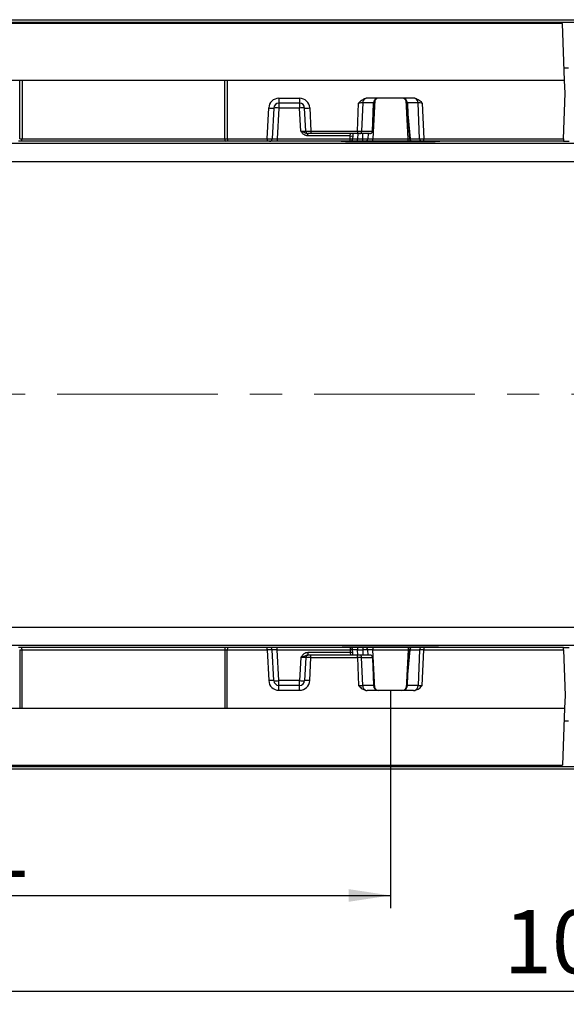
# Model space of a CAD drawing. Units: millimetres. Extents: x 0 to 420, y 0 to 297.
# Drawn here: x 112 to 155, y 70 to 148 of the extents above; entities that cross this region are included whole.
import ezdxf

# ---------------------------------------------------------------- set-up
doc = ezdxf.new("R2010")
doc.units = ezdxf.units.MM
doc.header["$PDSIZE"] = -1
doc.linetypes.add('CENTERX2', pattern=[20.32, 12.7, -2.54, 2.54, -2.54])
doc.layers.add('FORMAT', color=7, linetype='Continuous')
doc.styles.add('SLDTEXTSTYLE2', font='TXT', dxfattribs={"width": 0.7})
doc.dimstyles.new('SLDDIMSTYLE1', dxfattribs={"dimtxt": 5, "dimasz": 3.3, "dimexe": 0, "dimexo": 0.0625, "dimgap": 1.25, "dimtad": 1, "dimlfac": 5, "dimrnd": 1e-09, "dimzin": 12, "dimdsep": 46, "dimtxsty": 'SLDTEXTSTYLE2', "dimsah": 1, "dimcen": 0.09, "dimadec": 0, "dimazin": 3, "dimtfac": 1, "dimtofl": 0, "dimtmove": 0, "dimatfit": 3, "dimfxl": 1, "dimfrac": 2, "dimtolj": 1, "dimtzin": 12, "dimarcsym": 0})

# ---------------------------------------------------------------- blocks, each defined once
blk = doc.blocks.new('_D_4')
at = {"layer": 'FORMAT', "transparency": 16777216}
for p, q in [((69.194, 95.185), (69.194, 77.985)), ((141.394, 95.185), (141.394, 77.985)), ((69.194, 78.985), (141.394, 78.985))]:
    blk.add_line(p, q, dxfattribs=at)
for points in [[(69.194, 78.985), (72.494, 78.485), (72.494, 79.485)], [(141.394, 78.985), (138.094, 79.485), (138.094, 78.485)]]:
    blk.add_solid(points, dxfattribs=at)
at = {"layer": 'FORMAT', "transparency": 16777216, "insert": (101.585, 85.431), "char_height": 5, "attachment_point": 1, "style": 'SLDTEXTSTYLE2'}
blk.add_mtext('361', dxfattribs=at)
blk = doc.blocks.new('_D_6')
at = {"layer": 'FORMAT', "transparency": 16777216}
for p, q in [((55.294, 89.185), (55.294, 70.384)), ((257.094, 88.985), (257.094, 70.384)), ((257.094, 71.384), (55.294, 71.384))]:
    blk.add_line(p, q, dxfattribs=at)
for points in [[(55.294, 71.384), (58.594, 70.884), (58.594, 71.884)], [(257.094, 71.384), (253.794, 71.884), (253.794, 70.884)]]:
    blk.add_solid(points, dxfattribs=at)
at = {"layer": 'FORMAT', "transparency": 16777216, "insert": (150.362, 77.829), "char_height": 5, "attachment_point": 1, "style": 'SLDTEXTSTYLE2'}
blk.add_mtext('1009', dxfattribs=at)

msp = doc.modelspace()

# ---------------------------------------------------------------- linework, layer by layer
at = {"color": 7, "linetype": 'Continuous', "lineweight": 30}
for p, q in [((55.2943, 147.9852), (255.2943, 147.9852)), ((155.0022, 147.8852), (55.5863, 147.8852)), ((57.2943, 148.1852), (257.0943, 148.1852)), ((155.1593, 143.3852), (155.0022, 147.8852)), ((155.1244, 144.3852), (155.4641, 144.3852)), ((155.1593, 143.3852), (55.4292, 143.3852)), ((112.0943, 138.7803), (112.0943, 143.3852)), ((112.2943, 143.3852), (112.2943, 138.7803)), ((128.2943, 138.7803), (128.2943, 143.3852)), ((128.4943, 143.3852), (128.4943, 138.7803)), ((155.1943, 142.3852), (155.1593, 143.3852)), ((155.0683, 138.7782), (155.1943, 142.3852)), ((132.5738, 141.9713), (134.2147, 141.9713)), ((132.5738, 141.9713), (132.5738, 141.5852)), ((134.2147, 141.9713), (134.2147, 141.5852)), ((138.7872, 139.3782), (138.875, 141.5992)), ((139.2028, 141.6062), (139.1146, 139.3748)), ((140.045, 141.6062), (139.2028, 141.6062)), ((143.2267, 141.9852), (139.5618, 141.9852)), ((140.0808, 141.5992), (140.0502, 140.7231)), ((142.7383, 140.7231), (142.7077, 141.5992)), ((143.5857, 141.6062), (142.7436, 141.6062)), ((143.6977, 138.7748), (143.5857, 141.6062)), ((143.9135, 141.5992), (144.025, 138.7782)), ((131.6473, 138.7782), (131.7749, 141.2131)), ((132.1744, 141.2062), (132.047, 138.7748)), ((132.5738, 141.2062), (132.4464, 138.7748)), ((134.2147, 141.5852), (132.5738, 141.5852)), ((132.5738, 141.5852), (132.5738, 141.2062)), ((134.2147, 141.2062), (132.5738, 141.2062)), ((134.2147, 141.5852), (134.2147, 141.2062)), ((134.3107, 139.3748), (134.2147, 141.2062)), ((134.7101, 139.3748), (134.6141, 141.2062)), ((135.0136, 141.2131), (135.1097, 139.3782)), ((139.9669, 139.3748), (140.0445, 141.5957)), ((142.744, 141.5957), (142.7746, 140.7196)), ((142.7385, 140.718), (142.9059, 138.7681)), ((142.7746, 140.7196), (142.9416, 138.7748)), ((135.1097, 139.3782), (138.7872, 139.3782)), ((135.1097, 139.3782), (135.1097, 139.1852)), ((138.7872, 139.3782), (138.7872, 139.1852)), ((139.1146, 139.3748), (139.9669, 139.3748)), ((139.9945, 139.3759), (139.9945, 139.3761)), ((112.2114, 138.5852), (112.0114, 138.5852)), ((112.0943, 138.7803), (112.2943, 138.7803)), ((128.3771, 138.5852), (112.2114, 138.5852)), ((112.2942, 138.7782), (128.2943, 138.7782)), ((128.2943, 138.7803), (128.4943, 138.7803)), ((128.5771, 138.5852), (128.3771, 138.5852)), ((128.4943, 138.7782), (131.6473, 138.7782)), ((131.6473, 138.5852), (128.5771, 138.5852)), ((131.6473, 138.7782), (131.6473, 138.5852)), ((131.8472, 138.5852), (131.6473, 138.5852)), ((132.4464, 138.5852), (131.8472, 138.5852)), ((132.4464, 138.7748), (132.4464, 138.5852)), ((132.4464, 138.7748), (138.2045, 138.7748)), ((138.2045, 138.5852), (132.4464, 138.5852)), ((134.9098, 139.1852), (134.8682, 139.1852)), ((134.8682, 138.9957), (134.8682, 139.1852)), ((138.216, 138.9957), (134.8682, 138.9957)), ((135.1097, 139.1852), (134.9098, 139.1852)), ((138.7872, 139.1852), (135.1097, 139.1852)), ((138.2045, 138.7748), (138.216, 138.9957)), ((138.2045, 138.5852), (138.2045, 138.7748)), ((138.8036, 138.5852), (138.2045, 138.5852)), ((138.216, 138.9957), (138.2357, 139.183)), ((138.4158, 138.9957), (138.4042, 138.7748)), ((138.4257, 139.1852), (138.4158, 138.9957)), ((138.6875, 138.5647), (144.101, 138.5647)), ((138.951, 139.1852), (138.7872, 139.1852)), ((138.8036, 138.5852), (138.8036, 138.7748)), ((138.8036, 138.7748), (139.2047, 138.7748)), ((139.2047, 138.5852), (138.8036, 138.5852)), ((139.7348, 139.1852), (138.951, 139.1852)), ((139.2047, 138.5852), (139.2047, 138.7748)), ((139.4045, 138.5852), (139.2047, 138.5852)), ((140.0036, 138.5852), (139.4045, 138.5852)), ((139.6257, 139.1852), (139.6042, 138.7748)), ((140.0036, 138.5852), (140.0036, 138.7748)), ((140.0036, 138.7748), (142.7849, 138.7748)), ((142.7849, 138.5852), (140.0036, 138.5852)), ((142.7849, 138.5852), (142.7849, 138.7748)), ((143.1052, 138.5852), (142.7849, 138.5852)), ((142.9416, 138.7748), (143.6977, 138.7748)), ((143.8613, 138.5852), (143.1052, 138.5852)), ((144.025, 138.5852), (143.8613, 138.5852)), ((144.025, 138.7782), (155.0683, 138.7782)), ((144.025, 138.5852), (144.025, 138.7782)), ((155.0616, 138.5852), (144.025, 138.5852)), ((155.0683, 138.7782), (155.0616, 138.5852)), ((155.0616, 138.5852), (155.527, 138.5852)), ((56.0943, 138.4213), (254.4943, 138.4213)), ((56.0943, 136.9809), (254.4943, 136.9809)), ((56.0943, 100.1896), (254.4943, 100.1896)), ((56.0943, 98.7492), (254.4943, 98.7492)), ((112.2114, 98.5852), (112.0114, 98.5852)), ((112.0943, 98.3902), (112.0943, 93.7852)), ((112.0943, 98.3902), (112.2943, 98.3902)), ((128.3771, 98.5852), (112.2114, 98.5852)), ((112.2942, 98.3922), (128.2943, 98.3922)), ((112.2943, 93.7852), (112.2943, 98.3902)), ((128.2943, 98.3902), (128.4943, 98.3902)), ((128.2943, 98.3902), (128.2943, 93.7852)), ((128.5771, 98.5852), (128.3771, 98.5852)), ((128.4943, 98.3922), (131.6473, 98.3922)), ((128.4943, 93.7852), (128.4943, 98.3902)), ((131.6473, 98.5852), (128.5771, 98.5852)), ((131.6473, 98.3922), (131.6473, 98.5852)), ((131.8472, 98.5852), (131.6473, 98.5852)), ((131.6473, 98.3922), (131.7749, 95.9573)), ((132.4464, 98.5852), (131.8472, 98.5852)), ((132.1744, 95.9643), (132.047, 98.3957)), ((132.4464, 98.3957), (132.4464, 98.5852)), ((138.2045, 98.5852), (132.4464, 98.5852)), ((132.5738, 95.9643), (132.4464, 98.3957)), ((132.4464, 98.3957), (138.2045, 98.3957)), ((134.8682, 98.1748), (134.8682, 97.9852)), ((138.216, 98.1748), (134.8682, 98.1748)), ((138.2045, 98.5852), (138.2045, 98.3957)), ((138.8036, 98.5852), (138.2045, 98.5852)), ((138.2045, 98.3957), (138.216, 98.1748)), ((138.216, 98.1748), (138.2357, 97.9874)), ((138.4158, 98.1748), (138.4042, 98.3957)), ((138.4257, 97.9852), (138.4158, 98.1748)), ((144.101, 98.6057), (138.6875, 98.6057)), ((138.8036, 98.5852), (138.8036, 98.3957)), ((139.2047, 98.5852), (138.8036, 98.5852)), ((138.8036, 98.3957), (139.2047, 98.3957)), ((139.2047, 98.5852), (139.2047, 98.3957)), ((139.4045, 98.5852), (139.2047, 98.5852)), ((140.0036, 98.5852), (139.4045, 98.5852)), ((139.6257, 97.9852), (139.6042, 98.3957)), ((140.0036, 98.5852), (140.0036, 98.3957)), ((142.7849, 98.5852), (140.0036, 98.5852)), ((140.0036, 98.3957), (142.7849, 98.3957)), ((142.9059, 98.4023), (142.7385, 96.4524)), ((142.7746, 96.4508), (142.9416, 98.3957)), ((142.7849, 98.5852), (142.7849, 98.3957)), ((143.1052, 98.5852), (142.7849, 98.5852)), ((142.9416, 98.3957), (143.6977, 98.3957)), ((143.8613, 98.5852), (143.1052, 98.5852)), ((143.6977, 98.3957), (143.5857, 95.5643)), ((144.025, 98.5852), (143.8613, 98.5852)), ((143.9135, 95.5713), (144.025, 98.3922)), ((144.025, 98.5852), (144.025, 98.3922)), ((155.0616, 98.5852), (144.025, 98.5852)), ((144.025, 98.3922), (155.0683, 98.3922)), ((155.0616, 98.5852), (155.527, 98.5852)), ((155.0683, 98.3922), (155.0616, 98.5852)), ((155.0683, 98.3922), (155.1943, 94.7852)), ((134.3107, 97.7957), (134.2147, 95.9643)), ((134.7101, 97.7957), (134.6141, 95.9643)), ((134.9098, 97.9852), (134.8682, 97.9852)), ((135.1097, 97.9852), (134.9098, 97.9852)), ((135.0136, 95.9573), (135.1097, 97.7922)), ((138.7872, 97.9852), (135.1097, 97.9852)), ((135.1097, 97.7922), (135.1097, 97.9852)), ((135.1097, 97.7922), (138.7872, 97.7922)), ((138.2357, 97.9874), (138.2657, 97.9852)), ((138.7872, 97.7922), (138.7872, 97.9852)), ((138.951, 97.9852), (138.7872, 97.9852)), ((138.7872, 97.7922), (138.875, 95.5713)), ((139.7348, 97.9852), (138.951, 97.9852)), ((139.2028, 95.5643), (139.1146, 97.7957)), ((139.1146, 97.7957), (139.9669, 97.7957)), ((139.9669, 97.7957), (140.0445, 95.5748)), ((139.9945, 97.7943), (139.9945, 97.7945)), ((134.2147, 95.9643), (132.5738, 95.9643)), ((132.5738, 95.5852), (132.5738, 95.9643)), ((134.2147, 95.5852), (134.2147, 95.9643)), ((140.0808, 95.5713), (140.0502, 96.4473)), ((142.7383, 96.4473), (142.7077, 95.5713)), ((142.744, 95.5748), (142.7746, 96.4508)), ((132.5738, 95.1992), (132.5738, 95.5852)), ((134.2147, 95.5852), (132.5738, 95.5852)), ((132.5738, 95.1992), (134.2147, 95.1992)), ((134.2147, 95.1992), (134.2147, 95.5852)), ((140.045, 95.5643), (139.2028, 95.5643)), ((143.2267, 95.1852), (139.5618, 95.1852)), ((143.5857, 95.5643), (142.7436, 95.5643)), ((155.1943, 94.7852), (155.1593, 93.7852)), ((55.4292, 93.7852), (155.1593, 93.7852)), ((155.1593, 93.7852), (155.0022, 89.2852)), ((155.1244, 92.7852), (155.4641, 92.7852)), ((55.2943, 89.1852), (255.2943, 89.1852)), ((55.5863, 89.2852), (155.0022, 89.2852)), ((57.2943, 88.9852), (257.0943, 88.9852))]:
    msp.add_line(p, q, dxfattribs=at)
at = {"color": 8, "linetype": 'Continuous', "lineweight": 30}
for p, q in [((140.1637, 141.8294), (140.0036, 138.7748)), ((142.7849, 138.7748), (142.6248, 141.8294)), ((138.2357, 139.183), (138.2657, 139.1852)), ((138.6875, 138.5852), (138.6875, 138.5647)), ((138.8252, 139.1852), (138.8036, 138.7748)), ((139.2047, 138.7748), (139.2263, 139.1852)), ((144.101, 138.5852), (144.101, 138.5647)), ((138.6875, 98.6057), (138.6875, 98.5852)), ((138.8252, 97.9852), (138.8036, 98.3957)), ((139.2047, 98.3957), (139.2263, 97.9852)), ((140.1637, 95.341), (140.0036, 98.3957)), ((142.7849, 98.3957), (142.6248, 95.341)), ((144.101, 98.6057), (144.101, 98.5852))]:
    msp.add_line(p, q, dxfattribs=at)
at = {"color": 7, "linetype": 'Continuous', "lineweight": 30}
for centre, radius, start, end in [((132.5738, 141.1713), 0.8, 90, 177), ((134.2147, 141.1713), 0.8, 3, 90), ((139.5868, 141.6131), 0.3841, 108.544868, 181.029518), ((140.6441, 141.5748), 0.6, 177, 178), ((140.0526, 141.7022), 0.1068, 265.665096, 285.318215), ((140.063, 141.8632), 0.2577, 265.980596, 274.019404), ((140.4805, 141.5852), 0.4, 177, 178), ((140.4805, 141.5852), 0.4, 90, 177), ((142.308, 141.5852), 0.4, 3, 90), ((142.7255, 141.8632), 0.2577, 265.980596, 274.019404), ((142.308, 141.5852), 0.4, 2, 3), ((142.7359, 141.7022), 0.1068, 254.681785, 274.334904), ((142.1444, 141.5748), 0.6, 2, 3), ((143.2017, 141.6131), 0.3841, 358.970482, 71.455132), ((132.0247, 144.0767), 2.8745, 265.014788, 272.984602), ((132.5738, 141.1852), 0.4, 90, 177), ((132.3741, 139.292), 1.9246, 84.043308, 95.956692), ((134.2147, 141.1852), 0.4, 3, 90), ((134.4144, 139.292), 1.9246, 84.043308, 95.956692), ((134.7638, 144.0767), 2.8745, 267.015398, 274.985212), ((134.9098, 139.3852), 0.2, 183, 270), ((138.9323, 139.3667), 0.1825, 275.874764, 2.523312), ((139.8033, 139.3852), 0.1914, 295.693086, 357.21949), ((139.7576, 139.3779), 0.2093, 307.930679, 359.142476), ((139.9609, 139.7715), 0.3968, 270.876777, 274.860932), ((131.8472, 138.7852), 0.2, 270, 357), ((138.3043, 139.7319), 0.9623, 264.043308, 275.956692), ((138.2045, 138.7852), 0.2, 270, 357), ((138.3159, 139.9528), 0.9623, 264.043308, 275.956692), ((139.4045, 138.7852), 0.2, 270, 357), ((143.1052, 138.7852), 0.2, 184.907373, 270), ((143.1239, 138.7667), 0.1825, 177.476688, 264.125236), ((143.8799, 138.7667), 0.1825, 177.476688, 264.125236), ((131.8472, 98.3852), 0.2, 3, 90), ((138.2045, 98.3852), 0.2, 3, 90), ((138.3043, 97.4386), 0.9623, 84.043308, 95.956692), ((138.3159, 97.2177), 0.9623, 84.043308, 95.956692), ((139.4045, 98.3852), 0.2, 3, 90), ((143.1052, 98.3852), 0.2, 90, 175.092627), ((143.1239, 98.4037), 0.1825, 95.874764, 182.523312), ((143.8799, 98.4037), 0.1825, 95.874764, 182.523312), ((134.9098, 97.7852), 0.2, 90, 177), ((138.9323, 97.8037), 0.1825, 357.476688, 84.125236), ((139.7576, 97.7926), 0.2093, 0.857524, 52.069321), ((139.8033, 97.7852), 0.1914, 2.78051, 64.306914), ((139.9609, 97.3989), 0.3968, 85.139068, 89.123223), ((132.0247, 93.0937), 2.8745, 87.015398, 94.985212), ((132.5738, 95.9992), 0.8, 183, 270), ((132.5738, 95.9852), 0.4, 183, 270), ((132.3741, 97.8785), 1.9246, 264.043308, 275.956692), ((134.2147, 95.9852), 0.4, 270, 357), ((134.4144, 97.8785), 1.9246, 264.043308, 275.956692), ((134.2147, 95.9992), 0.8, 270, 357), ((134.7638, 93.0937), 2.8745, 85.014788, 92.984602), ((139.5868, 95.5574), 0.3841, 178.970482, 251.455132), ((140.0526, 95.4683), 0.1068, 74.681785, 94.334904), ((140.6441, 95.5957), 0.6, 182, 183), ((140.063, 95.3073), 0.2577, 85.980596, 94.019404), ((140.4805, 95.5852), 0.4, 182, 183), ((140.4805, 95.5852), 0.4, 183, 270), ((142.308, 95.5852), 0.4, 270, 357), ((142.308, 95.5852), 0.4, 357, 358), ((142.7255, 95.3073), 0.2577, 85.980596, 94.019404), ((142.7359, 95.4683), 0.1068, 85.665096, 105.318215), ((142.1444, 95.5957), 0.6, 357, 358), ((143.2017, 95.5574), 0.3841, 288.544868, 1.029518)]:
    msp.add_arc(centre, radius, start, end, dxfattribs=at)
at = {"color": 8, "linetype": 'Continuous', "lineweight": 30}
for centre, start, end in [((142.9437, 138.6643), 91.099513, 110.001332), ((142.9437, 98.5061), 249.998668, 268.900487)]:
    msp.add_arc(centre, 0.1105, start, end, dxfattribs=at)
at = {"color": 7, "linetype": 'Continuous', "lineweight": 30}
for centre, major_axis, ratio, start_param, end_param in [((138.8739, 141.5852), (0.4009, 0.0158), 0.0346555, 0.6075884, 1.566675), ((139.5716, 141.5852), (0.488, -0.0242), 0.8181568, 1.6314538, 1.8322639), ((140.4805, 141.5852), (0.4362, 0), 0.9170745, 1.5707963, 3.0892328), ((142.308, 141.5852), (0.4362, 0), 0.9170745, 0.0523599, 1.5707963), ((143.2169, 141.5852), (0.488, 0.0242), 0.8181568, 1.3093288, 1.5101388), ((143.9146, 141.5852), (0.4009, -0.0158), 0.0346555, 1.5749176, 2.5340043), ((139.8503, 140.7301), (0.1618, 4.6341), 0.0431323, 4.4173953, 4.712389), ((142.9382, 140.7301), (-0.1618, 4.6341), 0.0431323, 1.5707963, 1.5718911), ((142.9382, 140.7301), (0.1997, 0.0121), 0.005165, 3.1425564, 3.7519683), ((134.309, 139.3852), (0.4011, -0.0105), 0.0259716, 4.7171711, 6.2852284), ((135.1101, 139.3852), (0.4, 0.0105), 0.0174139, 3.1420491, 4.7110189), ((138.787, 139.3852), (0.4, -0.0079), 0.0174293, 4.7134228, 5.6725095), ((112.2114, 138.7852), (0, 0.2), 0.4143921, 3.1415927, 4.6774824), ((112.0114, 138.7852), (0.2828, -0.0099), 0.7064617, 0.0143938, 0.0246202), ((128.5771, 138.7852), (0.2828, 0.0099), 0.7064617, 3.1169724, 3.1271988), ((128.3771, 138.7852), (0, 0.2), 0.4143921, 1.6057029, 3.1415927), ((128.7771, 138.7852), (0.2828, 0.0099), 0.7064617, 3.1169724, 3.1271988), ((128.5771, 138.7852), (0, 0.2), 0.4143921, 1.6057029, 3.1415927), ((131.647, 138.7852), (0.4, -0.0105), 0.0174139, 4.713759, 6.2827289), ((132.4481, 138.7852), (0.4011, 0.0105), 0.0259716, 3.1395496, 4.7076069), ((138.6875, 138.5857), (1.2, 0), 0.0174551, 3.1629609, 4.712389), ((138.8053, 138.7852), (0.4011, 0.0105), 0.0259716, 3.1395496, 4.7076069), ((139.2042, 138.7852), (0.4, -0.0105), 0.0261143, 4.7144433, 6.2825005), ((140.0053, 138.7852), (0.4011, 0.0105), 0.0259716, 3.1395496, 4.7076069), ((139.7348, 139.3852), (0.3277, 0), 0.6103873, 4.712389, 4.9633193), ((144.0253, 138.7852), (0.4, 0.0079), 0.0174293, 3.7522685, 4.7113552), ((144.101, 138.5857), (1.2, 0), 0.0174551, 4.712389, 6.2618171), ((112.2114, 98.3852), (0, 0.2), 0.4143921, 4.7472956, 6.2831853), ((112.0114, 98.3852), (0.2828, 0.0099), 0.7064617, 6.2585651, 6.2687915), ((128.3771, 98.3852), (0, 0.2), 0.4143921, 0, 1.5358897), ((128.5771, 98.3852), (0.2828, -0.0099), 0.7064617, 3.1559865, 3.1662129), ((128.5771, 98.3852), (0, 0.2), 0.4143921, 0, 1.5358897), ((128.7771, 98.3852), (0.2828, -0.0099), 0.7064617, 3.1559865, 3.1662129), ((131.647, 98.3852), (0.4, 0.0105), 0.0174139, 0.0004565, 1.5694263), ((132.4481, 98.3852), (0.4011, -0.0105), 0.0259716, 1.5755784, 3.1436357), ((138.6875, 98.5848), (1.2, 0), 0.0174551, 1.5707963, 3.1202244), ((138.8053, 98.3852), (0.4011, -0.0105), 0.0259716, 1.5755784, 3.1436357), ((139.2042, 98.3852), (0.4, 0.0105), 0.0261143, 0.0006848, 1.568742), ((140.0053, 98.3852), (0.4011, -0.0105), 0.0259716, 1.5755784, 3.1436357), ((144.0253, 98.3852), (0.4, -0.0079), 0.0174293, 1.5718301, 2.5309168), ((144.101, 98.5848), (1.2, 0), 0.0174551, 0.0213682, 1.5707963), ((134.309, 97.7852), (0.4011, 0.0105), 0.0259716, 6.2811423, 7.8491995), ((135.1101, 97.7852), (0.4, -0.0105), 0.0174139, 1.5721664, 3.1411362), ((138.787, 97.7852), (0.4, 0.0079), 0.0174293, 0.6106758, 1.5697625), ((139.7348, 97.7852), (0.3277, 0), 0.6103873, 1.319866, 1.5707963), ((139.8503, 96.4404), (-0.1618, 4.6341), 0.0431323, 4.712389, 5.0073827), ((142.9382, 96.4404), (0.1618, 4.6341), 0.0431323, 1.5697015, 1.5707963), ((142.9382, 96.4404), (0.1997, -0.0121), 0.005165, 2.531217, 3.1406289), ((138.8739, 95.5852), (0.4009, -0.0158), 0.0346555, 4.7165103, 5.6755969), ((139.5716, 95.5852), (0.488, 0.0242), 0.8181568, 4.4509214, 4.6517315), ((140.4805, 95.5852), (0.4362, 0), 0.9170745, 3.1939525, 4.712389), ((142.308, 95.5852), (0.4362, 0), 0.9170745, 4.712389, 6.2308254), ((143.2169, 95.5852), (0.488, -0.0242), 0.8181568, 4.7730465, 4.9738565), ((143.9146, 95.5852), (0.4009, 0.0158), 0.0346555, 3.749181, 4.7082677)]:
    msp.add_ellipse(centre, major_axis=major_axis, ratio=ratio, start_param=start_param, end_param=end_param, dxfattribs=at)
at = {"color": 8, "linetype": 'Continuous', "lineweight": 30}
for centre, major_axis, start_param, end_param in [((142.7832, 138.7852), (0.4011, -0.0105), 4.7171711, 5.0230726), ((142.7832, 98.3852), (0.4011, 0.0105), 1.2601128, 1.5660142)]:
    msp.add_ellipse(centre, major_axis=major_axis, ratio=0.0259716, start_param=start_param, end_param=end_param, dxfattribs=at)
at = {"color": 7, "linetype": 'Continuous', "lineweight": 30}
for points, knots in [([(138.875, 141.5992), (138.8754, 141.5996), (138.968, 141.692), (139.1246, 141.8435), (139.3406, 141.9524), (139.4446, 141.9732), (139.4646, 141.9772)], [0, 0, 0, 0, 0.00252099, 0.55231352, 0.91404473, 1, 1, 1, 1]), ([(143.3239, 141.9772), (143.3894, 141.9593), (143.5684, 141.9105), (143.7555, 141.7547), (143.8758, 141.6368), (143.9131, 141.5996), (143.9135, 141.5992)], [0, 0, 0, 0, 0.2847867, 0.7778324, 0.9974785, 1, 1, 1, 1]), ([(134.3107, 139.3748), (134.3112, 139.3746), (134.3452, 139.3626), (134.4685, 139.3193), (134.6167, 139.2576), (134.7613, 139.1962), (134.8347, 139.1887), (134.8682, 139.1852)], [0, 0, 0, 0, 0.0029975, 0.1740986, 0.6273233, 0.8296438, 1, 1, 1, 1]), ([(134.8682, 138.9957), (134.8124, 139.0017), (134.7009, 139.0136), (134.5198, 139.117), (134.3998, 139.2505), (134.3283, 139.3499), (134.311, 139.3743), (134.3107, 139.3748)], [0, 0, 0, 0, 0.23813461, 0.47524451, 0.87180065, 0.99744822, 1, 1, 1, 1]), ([(139.8863, 139.2128), (139.8721, 139.2069), (139.8489, 139.1973), (139.8253, 139.1931), (139.8162, 139.1915)], [0, 0, 0, 0, 0.6143561, 1, 1, 1, 1]), ([(134.8682, 98.1748), (134.8124, 98.1688), (134.7009, 98.1569), (134.5198, 98.0535), (134.3998, 97.92), (134.3283, 97.8206), (134.311, 97.7962), (134.3107, 97.7957)], [0, 0, 0, 0, 0.2381346, 0.4752445, 0.8718006, 0.9974482, 1, 1, 1, 1]), ([(134.3107, 97.7957), (134.3112, 97.7959), (134.3452, 97.8079), (134.4685, 97.8511), (134.6167, 97.9129), (134.7613, 97.9743), (134.8347, 97.9818), (134.8682, 97.9852)], [0, 0, 0, 0, 0.0029975, 0.1740986, 0.6273233, 0.8296438, 1, 1, 1, 1]), ([(139.8863, 97.9577), (139.8721, 97.9636), (139.8489, 97.9731), (139.8253, 97.9773), (139.8162, 97.979)], [0, 0, 0, 0, 0.6143561, 1, 1, 1, 1]), ([(138.875, 95.5713), (138.8754, 95.5708), (138.968, 95.4785), (139.1246, 95.327), (139.3406, 95.2181), (139.4446, 95.1973), (139.4646, 95.1933)], [0, 0, 0, 0, 0.00252099, 0.55231352, 0.91404473, 1, 1, 1, 1]), ([(143.3239, 95.1933), (143.3894, 95.2111), (143.5684, 95.26), (143.7555, 95.4157), (143.8758, 95.5337), (143.9131, 95.5708), (143.9135, 95.5713)], [0, 0, 0, 0, 0.28478675, 0.77783237, 0.9974785, 1, 1, 1, 1])]:
    msp.add_open_spline(points, degree=3, knots=knots, dxfattribs=at)
at = {"layer": 'FORMAT', "linetype": 'CENTERX2', "lineweight": 0}
msp.add_line((54.0943, 118.5852), (256.4943, 118.5852), dxfattribs=at)
at = {"layer": 'FORMAT', "lineweight": 0}
msp.add_point((141.3943, 95.1852), dxfattribs=at)

# ---------------------------------------------------------------- dimensions: what is measured, and where the dimension line sits
at = {"layer": 'FORMAT'}
for base, p1, p2, picture, middle in [((141.3943, 78.9852), (69.1943, 95.1852), (141.3943, 95.1852), '_D_4', (106.5022, 78.9852)), ((55.2943, 71.3841), (257.0943, 88.9852), (55.2943, 89.1852), '_D_6', (157.0914, 71.3841))]:
    dim = msp.add_linear_dim(base=base, p1=p1, p2=p2, dimstyle='SLDDIMSTYLE1', dxfattribs=at)
    dim.commit()
    dim.dimension.update_dxf_attribs({"geometry": picture, "text_midpoint": middle, "dimtype": 160})

doc.saveas('drawing.dxf')
